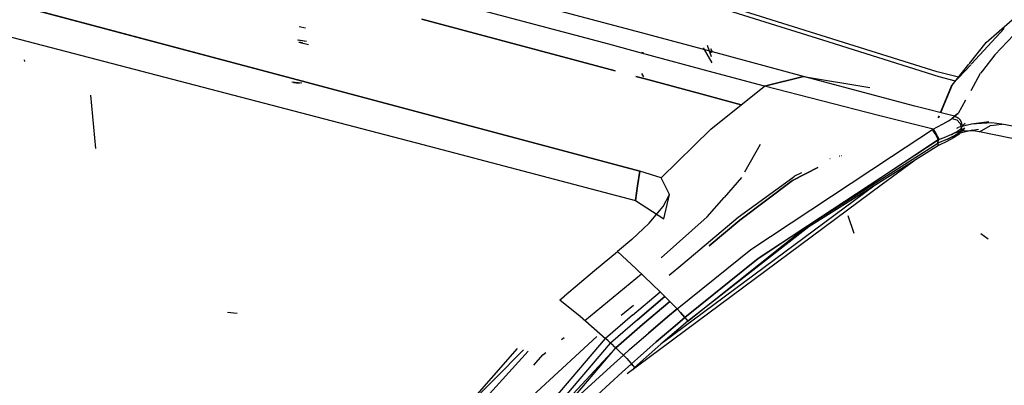
# Model space of a CAD drawing. Units: millimetres. Extents: x 967 to 7709, y -1926 to 1715.
# Drawn here: x 2635 to 2765, y 864 to 913 of the extents above; entities that cross this region are included whole.
import ezdxf

# ---------------------------------------------------------------- set-up
doc = ezdxf.new("R2010")
doc.units = ezdxf.units.MM
doc.layers.add('TFR-TRI', color=7, linetype='CONTINUOUS', true_color=0xffffff)

msp = doc.modelspace()

# ---------------------------------------------------------------- linework, layer by layer
at = {"layer": 'TFR-TRI', "color": 18, "linetype": 'CONTINUOUS'}
for p, q in [((2572.329102, 926.408447), (2688.389893, 896.245117)), ((2718.117188, 910.739502), (2677.023926, 921.658691)), ((2718.117188, 910.739502), (2677.023926, 921.658691)), ((2610.774414, 921.013428), (2672.495605, 904.586182)), ((2672.495605, 904.586182), (2610.774414, 921.013428)), ((2712.939697, 909.463623), (2671.842285, 920.382324)), ((2712.939697, 909.463623), (2671.842285, 920.382324)), ((2741.241699, 910.01416), (2716.08252, 917.858887)), ((2756.353027, 905.800293), (2717.771973, 917.905029)), ((2756.353027, 905.800293), (2717.771973, 917.905029)), ((2688.231201, 912.758057), (2713.803467, 905.938721)), ((2713.803467, 905.938721), (2688.231201, 912.758057)), ((2762.802979, 909.701172), (2766.262695, 912.678223)), ((2672.875488, 911.591553), (2672.01709, 911.747314)), ((2672.875488, 911.591553), (2672.01709, 911.747314)), ((2760.869385, 906.860352), (2765.208984, 911.531738)), ((2765.208984, 911.531738), (2760.869385, 906.860352)), ((2673.025879, 909.819092), (2671.802979, 909.993408)), ((2673.025879, 909.819092), (2671.802979, 909.993408)), ((2673.025879, 909.819092), (2671.945312, 909.999268)), ((2672.241699, 909.693604), (2672, 909.704346)), ((2673.273193, 909.385742), (2672, 909.704346)), ((2672.461426, 909.664795), (2672, 909.704346)), ((2717.264893, 908.298584), (2712.939697, 909.463623)), ((2717.264893, 908.298584), (2712.939697, 909.463623)), ((2718.599121, 910.609863), (2718.117188, 910.739502)), ((2718.599121, 910.609863), (2718.117188, 910.739502)), ((2726.653076, 908.44043), (2718.599121, 910.609863)), ((2726.653076, 908.44043), (2718.599121, 910.609863)), ((2756.597168, 905.15625), (2741.241699, 910.01416)), ((2760.606934, 906.931641), (2762.802979, 909.701172)), ((2766.460449, 910.700928), (2763.980469, 908.058838)), ((2726.758301, 905.741455), (2717.264893, 908.298584)), ((2726.758301, 905.741455), (2717.264893, 908.298584)), ((2717.520752, 908.326904), (2717.316162, 908.387695)), ((2717.520752, 908.326904), (2717.316162, 908.387695)), ((2726.618652, 907), (2725.464111, 909.000244)), ((2726.534912, 907.799805), (2725.988037, 909.30249)), ((2726.534912, 907.799805), (2725.988037, 909.30249)), ((2726.479248, 908.326904), (2726.414062, 908.537842)), ((2726.479248, 908.326904), (2726.414062, 908.537842)), ((2726.68335, 908.387695), (2726.416016, 908.851318)), ((2738.696533, 905.196533), (2726.653076, 908.44043)), ((2738.696533, 905.196533), (2726.653076, 908.44043)), ((2635.801025, 907.161621), (2635.739746, 907.409912)), ((2635.801025, 907.161621), (2635.739746, 907.409912)), ((2760.588623, 906.908691), (2760.604492, 906.928467)), ((2760.8479, 906.837402), (2760.866699, 906.857178)), ((2760.866699, 906.857178), (2760.8479, 906.837402)), ((2763.980469, 908.058838), (2762.311523, 905.941895)), ((2717.583984, 905.148926), (2717.316162, 905.612305)), ((2733.522217, 903.919434), (2726.758301, 905.741455)), ((2733.522217, 903.919434), (2726.758301, 905.741455)), ((2759.15625, 905.102051), (2756.353027, 905.800293)), ((2759.15625, 905.102051), (2756.353027, 905.800293)), ((2758.196533, 903.891602), (2760.520752, 906.823242)), ((2758.380615, 904.181396), (2760.770752, 906.754639)), ((2760.770752, 906.754639), (2758.380615, 904.181396)), ((2762.037842, 905.594971), (2760.776611, 903.31958)), ((2762.310791, 905.940918), (2762.065674, 905.630615)), ((2672.060791, 904.296143), (2671.075195, 904.458496)), ((2672.39917, 904.325195), (2671.075195, 904.458496)), ((2672.060791, 904.296143), (2671.304688, 904.386475)), ((2672.379639, 904.322266), (2671.323975, 904.381348)), ((2672.495605, 904.586182), (2672.939697, 904.467773)), ((2672.939697, 904.467773), (2672.495605, 904.586182)), ((2717.041016, 892.730225), (2672.939697, 904.467773)), ((2672.939697, 904.467773), (2717.041016, 892.730225)), ((2716.530518, 905.21167), (2717.734375, 904.887939)), ((2717.734375, 904.887939), (2716.530518, 905.21167)), ((2717.734619, 904.887939), (2725.118408, 902.901611)), ((2725.118408, 902.901611), (2717.734619, 904.887939)), ((2738.696533, 905.196533), (2733.522217, 903.919434)), ((2733.522217, 903.919434), (2738.696533, 905.196533)), ((2753.396484, 901.266113), (2738.696533, 905.196533)), ((2753.396484, 901.266113), (2738.696533, 905.196533)), ((2738.696533, 905.196533), (2747.442139, 903.739502)), ((2738.696533, 905.196533), (2747.442139, 903.739502)), ((2758.747803, 904.586914), (2756.597168, 905.15625)), ((2726.432617, 898.249756), (2733.522217, 903.919434)), ((2726.432617, 898.249756), (2733.522217, 903.919434)), ((2748.593994, 900.05957), (2733.522217, 903.919434)), ((2748.593994, 900.05957), (2733.522217, 903.919434)), ((2758.196533, 903.891602), (2756.739014, 900.428467)), ((2758.380615, 904.181396), (2756.794678, 900.414307)), ((2758.380615, 904.181396), (2756.794678, 900.414307)), ((2645.155518, 895.694824), (2644.499756, 902.750244)), ((2725.118408, 902.901611), (2730.45459, 901.466064)), ((2730.45459, 901.466064), (2725.118408, 902.901611)), ((2760.098877, 902.097412), (2759.106201, 900.306396)), ((2758.639893, 899.951904), (2753.396484, 901.266113)), ((2758.639893, 899.951904), (2753.396484, 901.266113)), ((2755.79126, 898.234619), (2748.593994, 900.05957)), ((2755.79126, 898.234619), (2748.593994, 900.05957)), ((2756.547852, 899.974365), (2756.447754, 899.736328)), ((2756.609131, 899.973633), (2756.508301, 899.734131)), ((2756.609131, 899.973633), (2756.508301, 899.734131)), ((2757.148193, 898.976807), (2757.82373, 899.339844)), ((2757.148193, 898.976807), (2757.82373, 899.339844)), ((2757.82373, 899.339844), (2758.203857, 899.577881)), ((2757.82373, 899.339844), (2758.203857, 899.577881)), ((2758.203857, 899.577881), (2758.286621, 899.660889)), ((2758.203857, 899.577881), (2758.286621, 899.660889)), ((2758.286621, 899.660889), (2758.639893, 899.951904)), ((2758.286621, 899.660889), (2758.639893, 899.951904)), ((2758.286621, 899.660889), (2758.925293, 899.485352)), ((2758.286621, 899.660889), (2758.925293, 899.485352)), ((2758.639893, 899.951904), (2759.062744, 900.327148)), ((2759.062744, 900.327148), (2758.639893, 899.951904)), ((2758.639893, 899.951904), (2759.174561, 899.707275)), ((2759.174561, 899.707275), (2758.639893, 899.951904)), ((2758.925293, 899.485352), (2759.379883, 899.008057)), ((2758.925293, 899.485352), (2759.379883, 899.008057)), ((2759.091553, 900.280029), (2759.076416, 900.252686)), ((2759.174561, 899.707275), (2759.382568, 899.496094)), ((2759.382568, 899.496094), (2759.174561, 899.707275)), ((2759.532959, 899.240967), (2759.382568, 899.496094)), ((2759.382568, 899.496094), (2759.532959, 899.240967)), ((2759.532959, 899.240967), (2759.631836, 898.661621)), ((2759.532959, 899.240967), (2759.631836, 898.661621)), ((2760.054932, 899.036377), (2759.631836, 898.661621)), ((2760.054932, 899.036377), (2759.631836, 898.661621)), ((2763.156738, 899.213135), (2760.868164, 898.920654)), ((2763.544434, 899.077881), (2760.868164, 898.920654)), ((2763.544434, 899.077881), (2760.868164, 898.920654)), ((2764.904297, 898.90625), (2763.544434, 899.077881)), ((2764.904297, 898.90625), (2763.544434, 899.077881)), ((2719.88501, 891.817871), (2726.432617, 898.249756)), ((2726.432617, 898.249756), (2719.88501, 891.817871)), ((2750.303711, 894.623535), (2755.71582, 898.195068)), ((2750.303711, 894.623535), (2755.71582, 898.195068)), ((2755.71582, 898.195068), (2755.79126, 898.234619)), ((2755.71582, 898.195068), (2755.79126, 898.234619)), ((2756.068115, 897.634521), (2755.71582, 898.195068)), ((2755.71582, 898.195068), (2756.068115, 897.634521)), ((2755.79126, 898.234619), (2756.307129, 898.52124)), ((2755.79126, 898.234619), (2756.307129, 898.52124)), ((2756.164551, 897.677246), (2755.79126, 898.234619)), ((2755.79126, 898.234619), (2756.164551, 897.677246)), ((2756.307129, 898.52124), (2757.148193, 898.976807)), ((2756.307129, 898.52124), (2757.148193, 898.976807)), ((2758.254395, 897.555908), (2759.045654, 897.943848)), ((2759.045654, 897.943848), (2758.254395, 897.555908)), ((2759.591797, 897.966064), (2758.565918, 897.702393)), ((2759.591797, 897.966064), (2758.565918, 897.702393)), ((2759.31543, 897.809814), (2758.740723, 897.456299)), ((2759.31543, 897.809814), (2758.740723, 897.456299)), ((2758.943115, 898.37793), (2759.117188, 898.456543)), ((2759.449951, 898.247314), (2759.045654, 897.943848)), ((2759.449951, 898.247314), (2759.045654, 897.943848)), ((2760.868164, 898.920654), (2759.117188, 898.456543)), ((2759.491455, 897.995361), (2759.31543, 897.809814)), ((2759.491455, 897.995361), (2759.31543, 897.809814)), ((2759.379883, 899.008057), (2759.515869, 898.370117)), ((2759.379883, 899.008057), (2759.515869, 898.370117)), ((2761.016602, 898.134521), (2759.384033, 897.702393)), ((2759.384521, 897.722656), (2759.491455, 897.995361)), ((2759.491455, 897.995361), (2759.384521, 897.722656)), ((2759.400879, 898.087158), (2759.899902, 898.196045)), ((2759.515869, 898.370117), (2759.449951, 898.247314)), ((2759.515869, 898.370117), (2759.449951, 898.247314)), ((2759.491455, 897.995361), (2759.515869, 898.370117)), ((2759.515869, 898.370117), (2759.491455, 897.995361)), ((2759.768555, 898.338867), (2759.491455, 897.995361)), ((2759.768555, 898.338867), (2759.491455, 897.995361)), ((2759.515869, 898.370117), (2759.631836, 898.661621)), ((2759.631836, 898.661621), (2759.515869, 898.370117)), ((2759.961914, 898.441162), (2759.57666, 897.962158)), ((2761.151855, 898.030273), (2759.591797, 897.966064)), ((2761.151855, 898.030273), (2759.591797, 897.966064)), ((2760.143066, 898.802734), (2760.06665, 898.708252)), ((2760.143066, 898.802734), (2760.06665, 898.708252)), ((2761.016602, 898.134521), (2761.797852, 898.23999)), ((2761.940918, 897.908203), (2761.151855, 898.030273)), ((2761.940918, 897.908203), (2761.151855, 898.030273)), ((2761.940918, 897.908203), (2763.369629, 898.750488)), ((2761.940918, 897.908203), (2763.369629, 898.750488)), ((2778.92627, 894.442139), (2761.940918, 897.908203)), ((2778.92627, 894.442139), (2761.940918, 897.908203)), ((2763.369629, 898.750488), (2764.904297, 898.90625)), ((2763.369629, 898.750488), (2764.904297, 898.90625)), ((2764.904297, 898.90625), (2764.937256, 898.924316)), ((2764.904297, 898.90625), (2764.937256, 898.924316)), ((2781.392822, 895.795166), (2764.904297, 898.90625)), ((2781.392822, 895.795166), (2764.904297, 898.90625)), ((2747.372559, 890.871826), (2756.478027, 896.840088)), ((2756.478027, 896.840088), (2747.430176, 890.872559)), ((2756.068115, 897.634521), (2756.478027, 896.840088)), ((2756.068115, 897.634521), (2756.478027, 896.840088)), ((2756.164551, 897.677246), (2756.584717, 896.879883)), ((2756.584717, 896.879883), (2756.164551, 897.677246)), ((2757.703125, 896.934326), (2756.448975, 896.386963)), ((2757.703125, 896.934326), (2756.448975, 896.386963)), ((2756.478027, 896.840088), (2756.448975, 896.386963)), ((2756.448975, 896.386963), (2756.478027, 896.840088)), ((2756.478027, 896.840088), (2756.584717, 896.879883)), ((2756.584717, 896.879883), (2756.478027, 896.840088)), ((2757.602051, 896.615967), (2756.535889, 896.082275)), ((2757.227539, 897.12915), (2756.584717, 896.879883)), ((2757.227539, 897.12915), (2756.584717, 896.879883)), ((2758.254395, 897.555908), (2757.227539, 897.12915)), ((2758.254395, 897.555908), (2757.227539, 897.12915)), ((2758.5, 897.100098), (2757.602051, 896.615967)), ((2757.703125, 896.934326), (2758.740723, 897.456299)), ((2758.740723, 897.456299), (2757.703125, 896.934326)), ((2758.259277, 897.564697), (2758.565918, 897.702393)), ((2758.259277, 897.564697), (2758.565918, 897.702393)), ((2758.994141, 897.410645), (2758.5, 897.100098)), ((2759.384033, 897.702393), (2758.727539, 897.406006)), ((2759.217041, 897.556641), (2758.994141, 897.410645)), ((2759.384521, 897.722656), (2759.217041, 897.556641)), ((2688.389893, 896.245117), (2716.458496, 888.818359)), ((2730.942871, 892.600098), (2733.000488, 896.255859)), ((2730.942871, 892.600098), (2733.000488, 896.255859)), ((2747.706055, 890.877197), (2756.448975, 896.386963)), ((2747.706055, 890.877197), (2756.448975, 896.386963)), ((2756.535889, 896.082275), (2748.217773, 890.885254)), ((2756.533936, 896.135742), (2756.448975, 896.386963)), ((2756.533936, 896.135742), (2756.448975, 896.386963)), ((2756.535889, 896.082275), (2756.533936, 896.135742)), ((2756.535889, 896.082275), (2756.533936, 896.135742)), ((2731.733887, 882.369629), (2750.301758, 894.622314)), ((2731.733887, 882.369629), (2750.301758, 894.622314)), ((2742.200195, 894.34668), (2742.145752, 894.320068)), ((2743.462646, 894.708008), (2743.412109, 894.681641)), ((2743.412109, 894.681641), (2743.462646, 894.708008)), ((2743.669678, 894.755371), (2743.689453, 894.772705)), ((2743.715576, 894.780518), (2743.699463, 894.763916)), ((2748.961426, 890.897461), (2753.259277, 894.084473)), ((2748.961426, 890.897461), (2753.259277, 894.084473)), ((2717.041016, 892.730225), (2716.75, 890.77417)), ((2716.75, 890.77417), (2717.041016, 892.730225)), ((2719.88501, 891.817871), (2717.041016, 892.730225)), ((2719.88501, 891.817871), (2717.041016, 892.730225)), ((2737.216553, 891.456299), (2740.553467, 893.193359)), ((2740.553467, 893.193359), (2737.216553, 891.456299)), ((2720.969482, 889.619873), (2719.88501, 891.817871)), ((2720.969482, 889.619873), (2719.88501, 891.817871)), ((2728.217041, 889.245117), (2730.537354, 891.879395)), ((2728.217041, 889.245117), (2730.537354, 891.879395)), ((2730.034424, 886.620605), (2737.256836, 891.88916)), ((2737.216553, 891.456299), (2730.257324, 886.248535)), ((2730.257324, 886.248535), (2737.216553, 891.456299)), ((2737.256836, 891.88916), (2737.493652, 892.03833)), ((2738.399658, 892.48291), (2737.493652, 892.03833)), ((2715.37793, 865.994629), (2748.961426, 890.897461)), ((2715.37793, 865.994629), (2748.961426, 890.897461)), ((2716.75, 890.77417), (2716.458496, 888.818359)), ((2716.458496, 888.818359), (2716.75, 890.77417)), ((2720.187988, 870.181641), (2748.166504, 890.884521)), ((2720.187988, 870.181641), (2748.166504, 890.884521)), ((2747.430176, 890.872559), (2732.706787, 881.161865)), ((2739.265625, 885.557373), (2747.706055, 890.877197)), ((2739.265625, 885.557373), (2747.706055, 890.877197)), ((2739.265625, 885.557373), (2747.372559, 890.871826)), ((2748.217773, 890.885254), (2739.37793, 885.362793)), ((2748.166504, 890.884521), (2748.250732, 890.947021)), ((2748.166504, 890.884521), (2748.250732, 890.947021)), ((2716.458496, 888.818359), (2720.215576, 886.426025)), ((2720.152344, 888.039795), (2720.969482, 889.619873)), ((2720.215576, 886.426025), (2720.969482, 889.619873)), ((2725.946289, 886.666992), (2728.213623, 889.240967)), ((2725.946289, 886.666992), (2728.213623, 889.240967)), ((2718.300537, 885.853027), (2720.152344, 888.039795)), ((2719.873047, 881.251953), (2725.946289, 886.666992)), ((2719.873047, 881.251953), (2725.946289, 886.666992)), ((2722.739014, 880.491455), (2730.034424, 886.620605)), ((2726.204834, 882.839844), (2730.257324, 886.248535)), ((2730.257324, 886.248535), (2726.204834, 882.839844)), ((2745.354248, 884.489746), (2744.572266, 886.799072)), ((2745.354248, 884.489746), (2744.572266, 886.799072)), ((2745.354248, 884.489746), (2744.572266, 886.799072)), ((2716.000244, 883.70752), (2718.300537, 885.853027)), ((2723.403076, 872.908447), (2739.265625, 885.557373)), ((2723.403076, 872.908447), (2739.265625, 885.557373)), ((2739.37793, 885.362793), (2723.403076, 872.908447)), ((2732.706787, 881.161865), (2739.265625, 885.557373)), ((2716.000244, 883.70752), (2714.091064, 882.094482)), ((2763.076904, 883.737305), (2762.111816, 884.445068)), ((2763.076904, 883.737305), (2762.111816, 884.445068)), ((2721.962402, 874.557373), (2731.733887, 882.369629)), ((2721.962402, 874.557373), (2731.733887, 882.369629)), ((2711.039795, 879.581787), (2714.091064, 882.094482)), ((2716.57666, 879.831299), (2714.091064, 882.094482)), ((2716.57666, 879.831299), (2714.091064, 882.094482)), ((2723.000732, 873.388672), (2732.706787, 881.161865)), ((2732.706787, 881.161865), (2723.000732, 873.388672)), ((2707.117432, 876.246826), (2711.039795, 879.581787)), ((2716.57666, 879.831299), (2719.723633, 876.790771)), ((2719.723633, 876.790771), (2716.57666, 879.831299)), ((2720.90625, 878.966309), (2722.739014, 880.491455)), ((2709.797119, 873.015625), (2717.291016, 879.141602)), ((2709.797119, 873.015625), (2717.291016, 879.141602)), ((2706.498291, 875.719971), (2707.096924, 876.229248)), ((2706.498291, 875.719971), (2709.186035, 873.552734)), ((2706.498291, 875.719971), (2709.186035, 873.552734)), ((2716.09375, 873.720459), (2719.723633, 876.790771)), ((2716.09375, 873.720459), (2719.723633, 876.790771)), ((2720.353271, 876.167969), (2716.740967, 873.105469)), ((2716.740967, 873.105469), (2720.353271, 876.167969)), ((2720.036865, 876.481201), (2719.723633, 876.790771)), ((2720.036865, 876.481201), (2719.723633, 876.790771)), ((2720.353271, 876.167969), (2720.036865, 876.481201)), ((2720.353271, 876.167969), (2720.036865, 876.481201)), ((2720.676758, 875.845703), (2720.353271, 876.167969)), ((2720.676758, 875.845703), (2720.353271, 876.167969)), ((2721.001221, 875.521973), (2720.676758, 875.845703)), ((2721.001221, 875.521973), (2720.676758, 875.845703)), ((2715.023926, 874.053955), (2716.197998, 875.040527)), ((2717.407959, 872.466797), (2721.001221, 875.521973)), ((2721.001221, 875.521973), (2717.407959, 872.466797)), ((2721.962402, 874.557373), (2720.696289, 873.488281)), ((2720.696289, 873.488281), (2721.962402, 874.557373)), ((2721.001221, 875.521973), (2721.479492, 875.042236)), ((2721.479492, 875.042236), (2721.001221, 875.521973)), ((2721.962402, 874.557373), (2721.479492, 875.042236)), ((2721.479492, 875.042236), (2721.962402, 874.557373)), ((2721.962402, 874.557373), (2722.430908, 874.057617)), ((2722.430908, 874.057617), (2721.962402, 874.557373)), ((2663.837158, 873.933594), (2662.586914, 874.056641)), ((2709.186035, 873.552734), (2712.524902, 870.615967)), ((2709.186035, 873.552734), (2712.524902, 870.615967)), ((2716.09375, 873.720459), (2712.524902, 870.615967)), ((2716.09375, 873.720459), (2712.524902, 870.615967)), ((2716.740967, 873.105469), (2713.189697, 870.010742)), ((2716.740967, 873.105469), (2713.189697, 870.010742)), ((2714.59082, 873.684082), (2715.023926, 874.053955)), ((2720.696289, 873.488281), (2718.179199, 871.334717)), ((2718.179199, 871.334717), (2720.696289, 873.488281)), ((2722.987061, 873.375977), (2721.726807, 872.3125)), ((2721.726807, 872.3125), (2722.987061, 873.375977)), ((2722.430908, 874.057617), (2723.000732, 873.388672)), ((2723.000732, 873.388672), (2722.430908, 874.057617)), ((2722.987061, 873.375977), (2723.000732, 873.388672)), ((2723.000732, 873.388672), (2722.987061, 873.375977)), ((2723.000732, 873.388672), (2723.197998, 873.152344)), ((2723.000732, 873.388672), (2723.197998, 873.152344)), ((2723.197998, 873.152344), (2723.403076, 872.908447)), ((2723.197998, 873.152344), (2723.403076, 872.908447)), ((2713.873779, 869.381592), (2717.407959, 872.466797)), ((2717.407959, 872.466797), (2713.873779, 869.381592)), ((2719.221924, 870.167969), (2721.726807, 872.3125)), ((2721.726807, 872.3125), (2719.221924, 870.167969)), ((2723.403076, 872.908447), (2719.834961, 869.881592)), ((2664.332275, 814.330322), (2712.524902, 870.615967)), ((2664.332275, 814.330322), (2712.524902, 870.615967)), ((2698.613525, 859.175781), (2711.355225, 870.900879)), ((2706.714844, 870.49585), (2707.044678, 870.765381)), ((2706.714844, 870.49585), (2707.044678, 870.765381)), ((2712.855225, 870.316406), (2712.524902, 870.615967)), ((2712.855225, 870.316406), (2712.524902, 870.615967)), ((2715.683594, 869.155762), (2718.179199, 871.334717)), ((2715.683594, 869.155762), (2718.179199, 871.334717)), ((2720.666748, 870.5354), (2721.082275, 870.939697)), ((2700.848877, 869.310791), (2658.887207, 821.70166)), ((2701.66748, 869.111572), (2672.829346, 840.054688)), ((2684.064209, 835.934814), (2713.189697, 870.010742)), ((2684.064209, 835.934814), (2713.189697, 870.010742)), ((2713.873779, 869.381592), (2694.637207, 848.726807)), ((2701.114014, 854.426758), (2713.873779, 869.381592)), ((2712.855225, 870.316406), (2713.189697, 870.010742)), ((2712.855225, 870.316406), (2713.189697, 870.010742)), ((2713.529541, 869.69873), (2713.189697, 870.010742)), ((2713.529541, 869.69873), (2713.189697, 870.010742)), ((2713.529541, 869.69873), (2713.873779, 869.381592)), ((2713.529541, 869.69873), (2713.873779, 869.381592)), ((2713.873779, 869.381592), (2714.372803, 868.919678)), ((2714.372803, 868.919678), (2713.873779, 869.381592)), ((2714.881348, 868.446045), (2715.683594, 869.155762)), ((2714.881348, 868.446045), (2715.683594, 869.155762)), ((2719.834961, 869.881592), (2716.335205, 866.817383)), ((2719.221924, 870.167969), (2716.73877, 867.998291)), ((2719.221924, 870.167969), (2716.73877, 867.998291)), ((2720.274414, 870.245117), (2720.335449, 870.306396)), ((2702.304688, 868.956055), (2660.089111, 822.723145)), ((2703.022949, 867.116699), (2704.251709, 868.482178)), ((2703.022949, 867.116699), (2704.251709, 868.482178)), ((2704.251709, 868.482178), (2704.61499, 868.779297)), ((2704.251709, 868.482178), (2704.61499, 868.779297)), ((2714.881348, 868.446045), (2713.642334, 867.336914)), ((2713.642334, 867.336914), (2714.881348, 868.446045)), ((2714.372803, 868.919678), (2714.881348, 868.446045)), ((2714.881348, 868.446045), (2714.372803, 868.919678)), ((2714.881348, 868.446045), (2715.317383, 867.994873)), ((2714.881348, 868.446045), (2715.317383, 867.994873)), ((2715.317383, 867.994873), (2715.870605, 867.37085)), ((2715.317383, 867.994873), (2715.870605, 867.37085)), ((2716.73877, 867.998291), (2715.939209, 867.289795)), ((2716.73877, 867.998291), (2715.939209, 867.289795)), ((2708.744629, 862.835938), (2713.642334, 867.336914)), ((2713.642334, 867.336914), (2708.744629, 862.835938)), ((2715.939209, 867.289795), (2714.710205, 866.189209)), ((2714.710205, 866.189209), (2715.939209, 867.289795)), ((2715.870605, 867.37085), (2715.939209, 867.289795)), ((2715.870605, 867.37085), (2715.939209, 867.289795)), ((2716.137207, 867.053955), (2715.939209, 867.289795)), ((2715.939209, 867.289795), (2716.137207, 867.053955)), ((2716.335205, 866.817383), (2716.075195, 866.511719)), ((2716.137207, 867.053955), (2716.335205, 866.817383)), ((2716.137207, 867.053955), (2716.335205, 866.817383)), ((2714.710205, 866.189209), (2709.837646, 861.70874)), ((2714.710205, 866.189209), (2709.837646, 861.70874))]:
    msp.add_line(p, q, dxfattribs=at)

doc.saveas('drawing.dxf')
